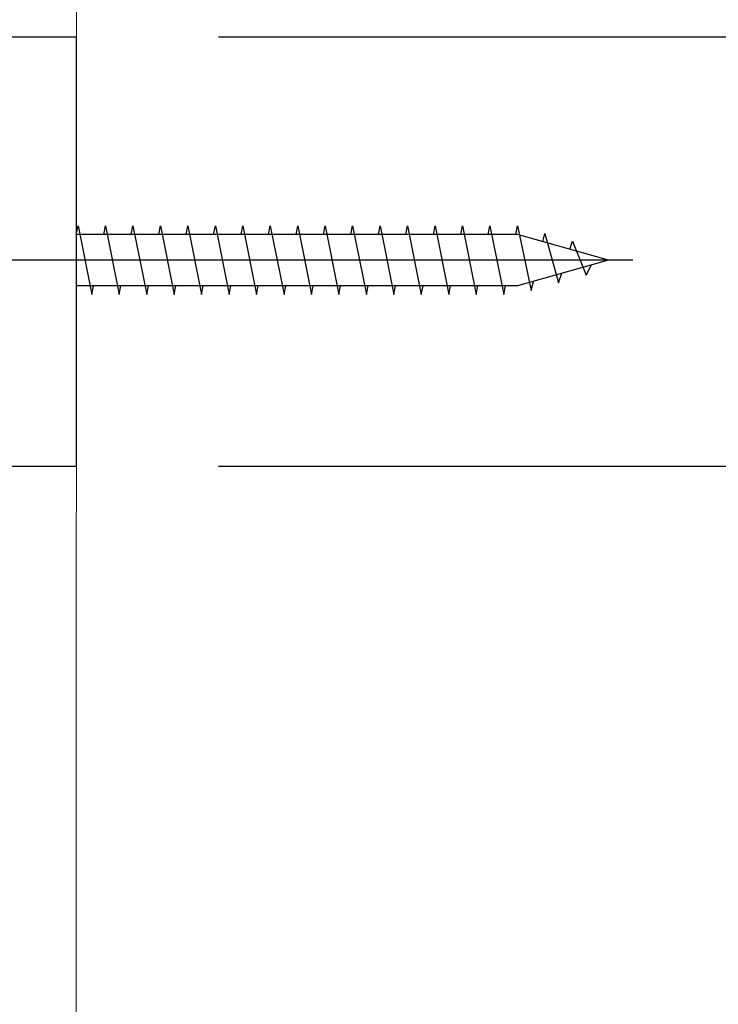
# Model space of a CAD drawing. Extents: x 11075 to 15086, y -4498 to -284.
# Drawn here: x 14005 to 14054, y -2897 to -2828 of the extents above; entities that cross this region are included whole.
import ezdxf

# ---------------------------------------------------------------- set-up
doc = ezdxf.new("R2010")
doc.units = 0
doc.header["$LTSCALE"] = 8
doc.header["$MEASUREMENT"] = 0
doc.linetypes.add('PHANTOM', pattern=[2.5, 1.25, -0.25, 0.25, -0.25, 0.25, -0.25])
doc.layers.get('0').update_dxf_attribs({"linetype": 'CONTINUOUS'})
doc.layers.get('Defpoints').update_dxf_attribs({"linetype": 'CONTINUOUS'})
doc.styles.add('KHOI', font='verdana.ttf')
doc.dimstyles.new('khoi', dxfattribs={"dimtxt": 40, "dimasz": 25, "dimexe": 10, "dimexo": 10, "dimgap": 10, "dimtad": 1, "dimdec": 0, "dimzin": 0, "dimdsep": 46, "dimtxsty": 'KHOI', "dimcen": 0.09, "dimclrd": 7, "dimclre": 7, "dimadec": 0, "dimazin": 0, "dimtfac": 1, "dimtdec": 0, "dimtix": 1, "dimtmove": 0, "dimatfit": 3, "dimfxl": 1, "dimtolj": 1, "dimtzin": 0, "dimarcsym": 0})

# ---------------------------------------------------------------- blocks, each defined once
blk = doc.blocks.new('*D312')
at = {"color": 7, "lineweight": -2, "transparency": 16777216}
for p, q in [((14107.295, -2804.064), (14107.295, -2700.716)), ((14019.156, -2829.064), (14117.295, -2829.064)), ((14107.295, -2844.745), (14107.295, -2829.064)), ((14056.548, -2844.745), (14117.295, -2844.745)), ((14107.295, -2869.745), (14107.295, -2894.745))]:
    blk.add_line(p, q, dxfattribs=at)
at = {"color": 7, "lineweight": 9, "transparency": 16777216}
for points in [[(14103.129, -2804.064), (14111.462, -2804.064), (14107.295, -2829.064)], [(14103.129, -2869.745), (14111.462, -2869.745), (14107.295, -2844.745)]]:
    blk.add_solid(points, dxfattribs=at)
at = {"layer": 'Defpoints', "color": 0, "lineweight": 9, "transparency": 16777216}
for p in [(14009.156, -2829.064), (14046.548, -2844.745), (14107.295, -2844.745)]:
    blk.add_point(p, dxfattribs=at)
at = {"color": 0, "transparency": 16777216, "insert": (14076.463, -2739.89), "char_height": 40, "attachment_point": 5, "rotation": 90, "style": 'KHOI'}
blk.add_mtext('\\A1;13', dxfattribs=at)
blk = doc.blocks.new('*D313')
at = {"color": 7, "lineweight": -2, "transparency": 16777216}
for p, q in [((14158.882, -2804.064), (14158.882, -2779.064)), ((14019.156, -2829.064), (14168.882, -2829.064)), ((14158.882, -2829.064), (14158.882, -2859.219)), ((14019.156, -2859.219), (14168.882, -2859.219)), ((14158.882, -2884.219), (14158.882, -2990.952))]:
    blk.add_line(p, q, dxfattribs=at)
at = {"color": 7, "lineweight": 9, "transparency": 16777216}
for points in [[(14154.716, -2804.064), (14163.049, -2804.064), (14158.882, -2829.064)], [(14154.716, -2884.219), (14163.049, -2884.219), (14158.882, -2859.219)]]:
    blk.add_solid(points, dxfattribs=at)
at = {"layer": 'Defpoints', "color": 0, "lineweight": 9, "transparency": 16777216}
for p in [(14009.156, -2829.064), (14009.156, -2859.219), (14158.882, -2859.219)]:
    blk.add_point(p, dxfattribs=at)
at = {"color": 0, "transparency": 16777216, "insert": (14128.05, -2950.086), "char_height": 40, "attachment_point": 5, "rotation": 90, "style": 'KHOI'}
blk.add_mtext('\\A1;25', dxfattribs=at)

msp = doc.modelspace()

# ---------------------------------------------------------------- linework, layer by layer
at = {"color": 7, "linetype": 'PHANTOM', "lineweight": 9, "ltscale": 10}
msp.add_line((14009.185, -2616.184), (14009.141, -2996.836), dxfattribs=at)
at = {"color": 7}
for p, q in [((13957.289, -2829.064), (14009.156, -2829.064)), ((14009.156, -2829.064), (14009.156, -2859.219)), ((14009.156, -2842.936), (14009.277, -2842.332)), ((14040.155, -2842.936), (14009.156, -2842.936)), ((14009.277, -2842.332), (14010.241, -2847.157)), ((14011.086, -2842.936), (14011.206, -2842.332)), ((14011.206, -2842.332), (14012.171, -2847.157)), ((14013.016, -2842.936), (14013.136, -2842.332)), ((14013.136, -2842.332), (14014.101, -2847.157)), ((14014.946, -2842.936), (14015.066, -2842.332)), ((14015.066, -2842.332), (14016.031, -2847.157)), ((14016.876, -2842.936), (14016.996, -2842.332)), ((14016.996, -2842.332), (14017.961, -2847.157)), ((14018.805, -2842.936), (14018.926, -2842.332)), ((14018.926, -2842.332), (14019.891, -2847.157)), ((14020.735, -2842.936), (14020.856, -2842.332)), ((14020.856, -2842.332), (14021.821, -2847.157)), ((14022.665, -2842.936), (14022.786, -2842.332)), ((14022.786, -2842.332), (14023.751, -2847.157)), ((14024.595, -2842.936), (14024.716, -2842.332)), ((14024.716, -2842.332), (14025.681, -2847.157)), ((14026.525, -2842.936), (14026.646, -2842.332)), ((14026.646, -2842.332), (14027.611, -2847.157)), ((14028.455, -2842.936), (14028.576, -2842.332)), ((14028.576, -2842.332), (14029.541, -2847.157)), ((14030.385, -2842.936), (14030.506, -2842.332)), ((14030.506, -2842.332), (14031.471, -2847.157)), ((14032.315, -2842.936), (14032.435, -2842.332)), ((14032.435, -2842.332), (14033.4, -2847.157)), ((14034.245, -2842.936), (14034.365, -2842.332)), ((14034.365, -2842.332), (14035.33, -2847.157)), ((14036.175, -2842.936), (14036.295, -2842.332)), ((14036.295, -2842.332), (14037.26, -2847.157)), ((14038.105, -2842.936), (14038.225, -2842.332)), ((14038.225, -2842.332), (14039.19, -2847.157)), ((14040.035, -2842.936), (14040.155, -2842.332)), ((14040.155, -2842.332), (14041.12, -2846.884)), ((14046.548, -2844.745), (14040.155, -2842.936)), ((14041.949, -2843.443), (14042.085, -2842.879)), ((14042.085, -2842.879), (14043.05, -2846.338)), ((14043.832, -2843.976), (14044.015, -2843.425)), ((14044.015, -2843.425), (14044.98, -2845.792)), ((14048.274, -2844.745), (13940.587, -2844.745)), ((14046.548, -2844.745), (14040.155, -2846.554)), ((14043.05, -2846.338), (14043.27, -2845.672)), ((14044.98, -2845.792), (14045.356, -2845.082)), ((14041.12, -2846.884), (14041.276, -2846.237)), ((14040.155, -2846.554), (14009.156, -2846.554)), ((14010.241, -2847.157), (14010.362, -2846.554)), ((14012.171, -2847.157), (14012.292, -2846.554)), ((14014.101, -2847.157), (14014.222, -2846.554)), ((14016.031, -2847.157), (14016.152, -2846.554)), ((14017.961, -2847.157), (14018.082, -2846.554)), ((14019.891, -2847.157), (14020.012, -2846.554)), ((14021.821, -2847.157), (14021.942, -2846.554)), ((14023.751, -2847.157), (14023.871, -2846.554)), ((14025.681, -2847.157), (14025.801, -2846.554)), ((14027.611, -2847.157), (14027.731, -2846.554)), ((14029.541, -2847.157), (14029.661, -2846.554)), ((14031.471, -2847.157), (14031.591, -2846.554)), ((14033.4, -2847.157), (14033.521, -2846.554)), ((14035.33, -2847.157), (14035.451, -2846.554)), ((14037.26, -2847.157), (14037.381, -2846.554)), ((14039.19, -2847.157), (14039.311, -2846.554)), ((13957.289, -2859.219), (14009.156, -2859.219))]:
    msp.add_line(p, q, dxfattribs=at)

# ---------------------------------------------------------------- dimensions: what is measured, and where the dimension line sits
for base, p2, text, picture, middle in [((14107.295, -2844.745), (14046.548, -2844.745), '13', '*D312', (14107.295, -2739.89)), ((14158.882, -2859.219), (14009.156, -2859.219), '25', '*D313', (14158.882, -2950.086))]:
    dim = msp.add_linear_dim(base=base, p1=(14009.156, -2829.064), p2=p2, angle=90, text=text, dimstyle='khoi', dxfattribs=at)
    dim.commit()
    dim.dimension.update_dxf_attribs({"geometry": picture, "text_midpoint": middle, "dimtype": 160})

doc.saveas('drawing.dxf')
